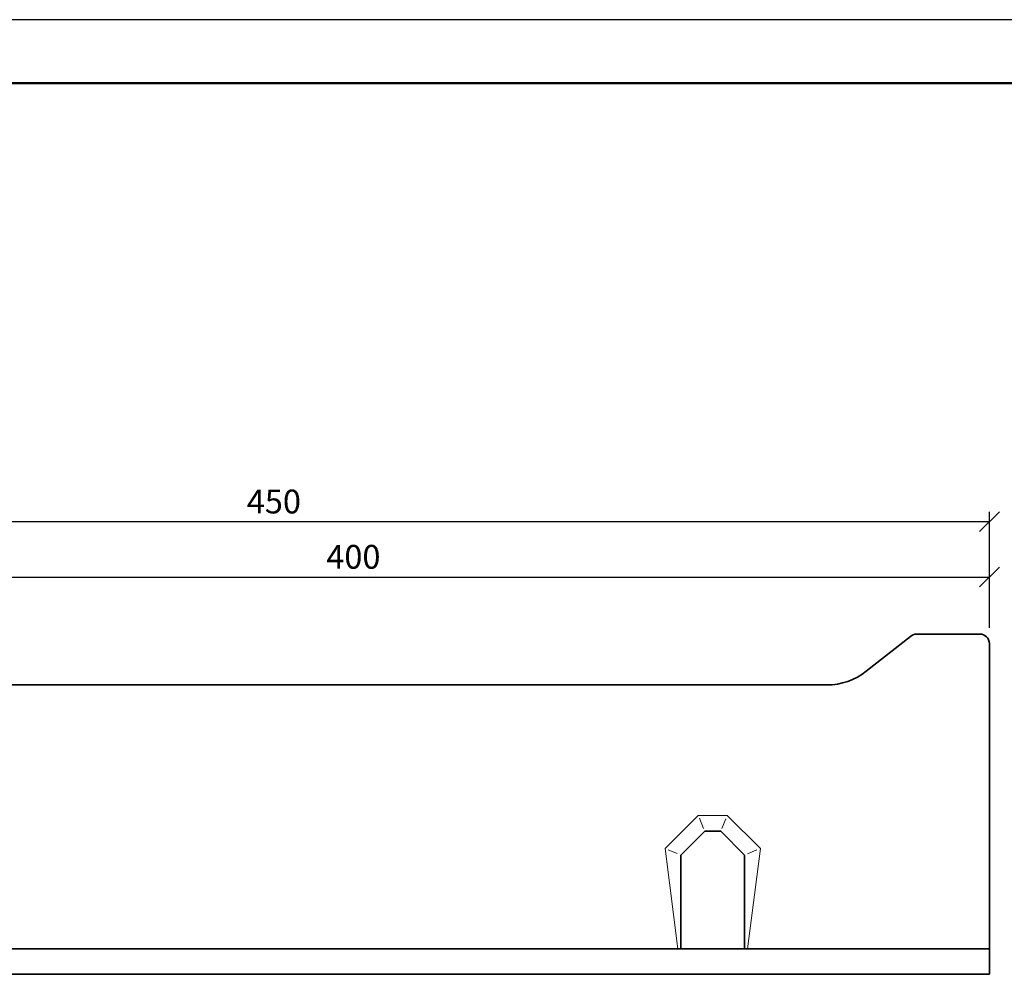
# Model space of a CAD drawing. Units: millimetres. Extents: x 30 to 450, y 92 to 389.
# Drawn here: x 154 to 277, y 269 to 389 of the extents above; entities that cross this region are included whole.
import ezdxf

# ---------------------------------------------------------------- set-up
doc = ezdxf.new("R2010")
doc.units = ezdxf.units.MM
doc.styles.get("Standard").update_dxf_attribs({"font": 'TIMES.TTF'})
doc.dimstyles.new('ISO-25', dxfattribs={"dimtxt": 3, "dimasz": 2.5, "dimexe": 1.25, "dimexo": 2, "dimtad": 1, "dimtih": 1, "dimtoh": 1, "dimdec": 1, "dimlfac": 2.5, "dimtxsty": 'Standard', "dimblk": 'OBLIQUE', "dimcen": 2.5, "dimclrd": 5, "dimclre": 5, "dimclrt": 5, "dimadec": 0, "dimazin": 0, "dimtfac": 1, "dimtdec": 1, "dimtmove": 0, "dimatfit": 3, "dimfxl": 0, "dimarcsym": 0})

# ---------------------------------------------------------------- blocks, each defined once
blk = doc.blocks.new('_Oblique')
at = {"color": 0, "linetype": 'ByBlock', "lineweight": -2}
blk.add_line((-0.5, -0.5), (0.5, 0.5), dxfattribs=at)
blk = doc.blocks.new('*D3')
at = {"color": 5, "lineweight": -2}
for p, q in [((95.57764105365443, 300.7206055572755), (95.57764105365443, 326.912234518707)), ((275.5776410536548, 312.3206055572754), (275.5776410536548, 326.912234518707)), ((275.5776410536548, 325.662234518707), (95.57764105365443, 325.662234518707))]:
    blk.add_line(p, q, dxfattribs=at)
at = {"layer": 'Defpoints', "color": 0}
for p in [(95.57764105365443, 325.662234518707), (275.5776410536548, 310.3206055572754), (95.57764105365443, 298.7206055572755)]:
    blk.add_point(p, dxfattribs=at)
at = {"color": 5, "lineweight": -2, "xscale": 2.5, "yscale": 2.5, "zscale": 2.5, "rotation": 180}
blk.add_blockref('_Oblique', (95.57764105365443, 325.662234518707), dxfattribs=at)
at = {"color": 5, "lineweight": -2, "xscale": 2.5, "yscale": 2.5, "zscale": 2.5}
blk.add_blockref('_Oblique', (275.5776410536548, 325.662234518707), dxfattribs=at)
at = {"color": 5, "lineweight": 13, "insert": (185.5776410536546, 327.813189817914), "char_height": 3, "attachment_point": 5}
blk.add_mtext('450', dxfattribs=at)
blk = doc.blocks.new('*D4')
at = {"color": 5, "lineweight": -2}
for p, q in [((115.5776410536543, 305.9206055572756), (115.5776410536543, 319.955424338546)), ((275.5776410536548, 314.3206055572754), (275.5776410536548, 319.955424338546)), ((115.5776410536543, 318.705424338546), (275.5776410536548, 318.705424338546))]:
    blk.add_line(p, q, dxfattribs=at)
at = {"layer": 'Defpoints', "color": 0}
for p in [(275.5776410536548, 318.705424338546), (275.5776410536548, 312.3206055572754), (115.5776410536543, 303.9206055572756)]:
    blk.add_point(p, dxfattribs=at)
at = {"color": 5, "lineweight": -2, "xscale": 2.5, "yscale": 2.5, "zscale": 2.5, "rotation": 180}
blk.add_blockref('_Oblique', (115.5776410536543, 318.705424338546), dxfattribs=at)
at = {"color": 5, "lineweight": -2, "xscale": 2.5, "yscale": 2.5, "zscale": 2.5}
blk.add_blockref('_Oblique', (275.5776410536548, 318.705424338546), dxfattribs=at)
at = {"color": 5, "lineweight": 13, "insert": (195.5776410536546, 320.8563796377529), "char_height": 3, "attachment_point": 5}
blk.add_mtext('400', dxfattribs=at)

msp = doc.modelspace()

# ---------------------------------------------------------------- linework, layer by layer
at = {"color": 6}
msp.add_line((449.7584321584482, 388.8226002586305), (29.75843215844782, 388.8226002586305), dxfattribs=at)
at = {"color": 0, "lineweight": 50}
msp.add_line((441.7584321584477, 380.8226002586305), (37.75843215844782, 380.8226002586302), dxfattribs=at)
at = {"lineweight": 35}
for p, q in [((265.6403260926734, 311.2307751810585), (260.0883893226203, 306.8437164004649)), ((274.3776410536545, 311.5206055572755), (266.4223690940119, 311.5206055572755)), ((275.5776410536548, 268.7206055572755), (275.5776410536548, 310.3206055572754)), ((239.7776410536546, 286.7206055572755), (236.7776410536546, 283.7206055572755)), ((239.7776410536546, 286.7206055572755), (241.7776410536546, 286.7206055572755)), ((241.7776410536546, 286.7206055572755), (244.7776410536546, 283.7206055572755)), ((236.7776410536546, 283.7206055572755), (236.7776410536546, 271.9206055572755)), ((244.7776410536546, 271.9206055572755), (244.7776410536546, 283.7206055572755)), ((275.5776410536548, 271.9206055572755), (115.5776410536545, 271.9206055572755)), ((275.5776410536548, 268.7206055572755), (115.5776410536545, 268.7206055572755))]:
    msp.add_line(p, q, dxfattribs=at)
at = {"color": 0, "lineweight": 35}
msp.add_line((255.128483828247, 305.1206055572755), (116.7776410536543, 305.1206055572755), dxfattribs=at)
at = {"color": 1, "lineweight": 13}
for p, q in [((238.9492139289084, 288.7206055572755), (234.7776410536546, 284.5490326820216)), ((238.9492139289084, 288.7206055572755), (242.6060681784008, 288.7206055572755)), ((242.6060681784008, 288.7206055572755), (246.7776410536546, 284.5490326820216)), ((239.626897650279, 287.0845323261439), (239.1044071761114, 288.3459359150891)), ((241.9279111059025, 287.0833895554312), (242.4210773347488, 288.2739981536157)), ((234.7776410536546, 284.5490326820216), (236.3884065246159, 271.9206055572755)), ((236.3246563485625, 283.9082379656722), (235.1926125796078, 284.3771458479732)), ((245.1568456006059, 283.8776772235362), (246.3324429956995, 284.3646256084745)), ((246.7776410536546, 284.5490326820216), (245.1668755826934, 271.9206055572755))]:
    msp.add_line(p, q, dxfattribs=at)
at = {"lineweight": 35}
for centre, radius, start, end in [((266.4223690940119, 310.3206055572754), 1.2, 90, 130.6700864839881), ((274.3776410536545, 310.3206055572754), 1.2, 0, 90), ((255.128483828247, 313.1206055572755), 8, 270, 308.315271816129)]:
    msp.add_arc(centre, radius, start, end, dxfattribs=at)

# ---------------------------------------------------------------- dimensions: what is measured, and where the dimension line sits
at = {"lineweight": 13}
for base, p1, p2, picture, middle in [((95.57764105365443, 325.662234518707), (275.5776410536548, 310.3206055572754), (95.57764105365443, 298.7206055572755), '*D3', (185.5776410536546, 327.813189817914)), ((275.5776410536548, 318.705424338546), (115.5776410536543, 303.9206055572756), (275.5776410536548, 312.3206055572754), '*D4', (195.5776410536546, 320.8563796377529))]:
    dim = msp.add_linear_dim(base=base, p1=p1, p2=p2, dimstyle='ISO-25', dxfattribs=at)
    dim.commit()
    dim.dimension.update_dxf_attribs({"geometry": picture, "text_midpoint": middle})

doc.saveas('drawing.dxf')
